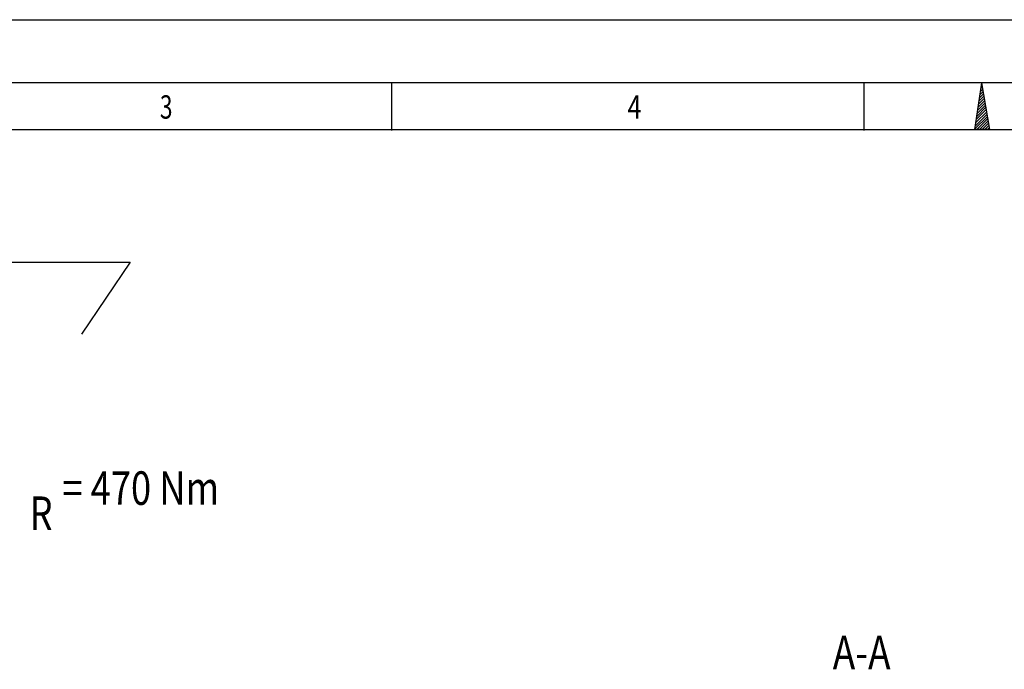
# Model space of a CAD drawing. Extents: x 0 to 420, y 0 to 297.
# Drawn here: x 124 to 227, y 229 to 297 of the extents above; entities that cross this region are included whole.
import ezdxf

# ---------------------------------------------------------------- set-up
doc = ezdxf.new("R2010")
doc.units = 0
doc.header["$LTSCALE"] = 23.1
doc.layers.get('0').update_dxf_attribs({"linetype": 'CONTINUOUS'})
doc.styles.get("Standard").update_dxf_attribs({"font": 'txt', "width": 0.8})
doc.styles.add('TEXTSTYLE_2', font='txt', dxfattribs={"width": 0.81})

msp = doc.modelspace()

# ---------------------------------------------------------------- linework, layer by layer
at = {"color": 7, "linetype": 'CONTINUOUS'}
for p, q in [((0, 297), (420, 297)), ((410.653, 290.392), (0, 290.392)), ((163.225, 285.434), (163.225, 290.323)), ((212.601, 285.434), (212.601, 290.323)), ((224.179, 285.523), (224.901, 290.393)), ((225.73, 285.523), (224.901, 290.393)), ((225.73, 285.523), (224.179, 285.523))]:
    msp.add_line(p, q, dxfattribs=at)
at = {"color": 2, "linetype": 'CONTINUOUS'}
for p, q in [((225.094, 289.259), (224.67, 288.835)), ((225.054, 289.495), (224.718, 289.159)), ((225.014, 289.731), (224.766, 289.484)), ((224.973, 289.968), (224.814, 289.809)), ((224.933, 290.204), (224.862, 290.133)), ((225.255, 288.314), (224.477, 287.536)), ((225.215, 288.55), (224.525, 287.861)), ((225.175, 288.787), (224.573, 288.186)), ((225.134, 289.023), (224.622, 288.51)), ((225.416, 287.369), (224.285, 286.238)), ((225.376, 287.605), (224.333, 286.562)), ((225.335, 287.841), (224.381, 286.887)), ((225.295, 288.078), (224.429, 287.211)), ((225.497, 286.897), (224.188, 285.588)), ((225.456, 287.133), (224.236, 285.913)), ((225.537, 286.66), (224.401, 285.524)), ((225.577, 286.424), (224.677, 285.524)), ((225.617, 286.188), (224.953, 285.524)), ((405.764, 285.503), (19.555, 285.503)), ((225.657, 285.951), (225.23, 285.524)), ((225.698, 285.715), (225.506, 285.524)), ((111.642, 271.665), (135.908, 271.665)), ((135.908, 271.665), (130.802, 264.119))]:
    msp.add_line(p, q, dxfattribs=at)

# ---------------------------------------------------------------- texts
at = {"color": 2, "linetype": 'CONTINUOUS', "style": 'TEXTSTYLE_2'}
for s, width, p in [('3', 0.714286, (138.996, 286.657)), ('4', 0.785714, (187.884, 286.657))]:
    msp.add_text(s, height=2.444, dxfattribs=dict(at, width=width)).set_placement(p)
at = {"color": 2, "linetype": 'CONTINUOUS'}
for s, width, p in [('= 470 Nm', 0.794643, (128.809, 246.29)), ('R', 0.785714, (125.392, 243.665)), ('A-A', 0.809524, (209.327, 229.098))]:
    msp.add_text(s, height=3.5, dxfattribs=dict(at, width=width)).set_placement(p)

doc.saveas('drawing.dxf')
